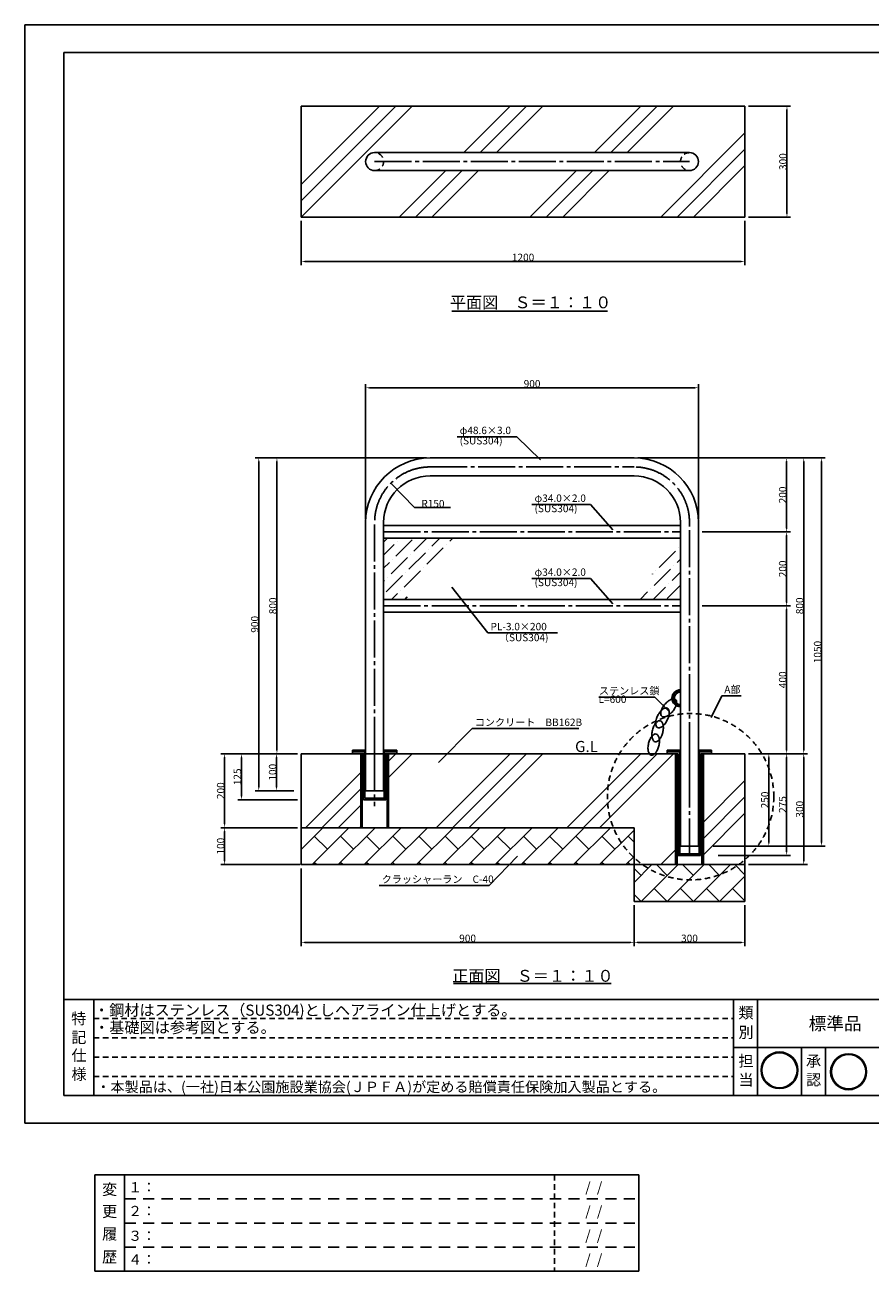
# Model space of a CAD drawing. Extents: x 0 to 4200, y -400 to 2970.
# Drawn here: x 0 to 2285, y -400 to 2970 of the extents above; entities that cross this region are included whole.
import ezdxf
from ezdxf.enums import TextEntityAlignment as Align

# ---------------------------------------------------------------- set-up
doc = ezdxf.new("R2010")
doc.units = 0
doc.header["$LTSCALE"] = 10
doc.header["$MEASUREMENT"] = 0
for name, pattern in [('CENS', [13, 10, -1, 1, -1]), ('DIMENSION', [2e-15, 1e-15, 1e-15]), ('HIDS', [2.5, 1.5, -1])]:
    doc.linetypes.add(name, pattern=pattern)
doc.layers.get('0').update_dxf_attribs({"color": 3, "linetype": 'CONTINUOUS'})
for name, color, linetype in [('3', 4, 'CONTINUOUS'), ('9図面文字', 7, 'CONTINUOUS'), ('9図面枠', 5, 'CONTINUOUS'), ('ASKPAPERSIZE', 7, 'CONTINUOUS'), ('SUNPO_0', 7, 'CONTINUOUS'), ('TEXT_0', 7, 'CONTINUOUS')]:
    doc.layers.add(name, color=color, linetype=linetype)
doc.layers.add('非表示破線', color=7, linetype='CONTINUOUS', plot=False)
doc.styles.add('STD', font='TXT', dxfattribs={"bigfont": 'BIGFONT'})
doc.styles.add('STYLE1', font='txt')
doc.dimstyles.new('ASKSTANDARD', dxfattribs={"dimscale": 20, "dimtxt": 2, "dimasz": 1.5, "dimexe": 1, "dimexo": 1, "dimgap": 1, "dimtad": 0, "dimdec": 1, "dimdsep": 46, "dimtxsty": 'STD', "dimcen": 0, "dimclrd": 3, "dimclre": 3, "dimclrt": 3, "dimadec": 0, "dimazin": 0, "dimtfac": 0.7, "dimtdec": 1, "dimtix": 1, "dimtmove": 0, "dimatfit": 3, "dimfxl": 0, "dimtvp": 1, "dimtolj": 1, "dimtzin": 0, "dimarcsym": 0})

# ---------------------------------------------------------------- blocks, each defined once
blk = doc.blocks.new('*D3')
at = {"color": 3, "linetype": 'DIMENSION', "lineweight": -2}
for p, q in [((747.1, 2440.3), (747.1, 2320.4)), ((1947.1, 2440.3), (1947.1, 2320.4)), ((1937.1, 2330.4), (757.1, 2330.4))]:
    blk.add_line(p, q, dxfattribs=at)
at = {"color": 3, "linetype": 'DIMENSION'}
for points in [[(757.1, 2332), (757.1, 2328.7), (747.1, 2330.4)], [(1937.1, 2332), (1937.1, 2328.7), (1947.1, 2330.4)]]:
    blk.add_solid(points, dxfattribs=at)
at = {"color": 3, "linetype": 'DIMENSION', "insert": (1347.1, 2341.3), "char_height": 20, "attachment_point": 5, "style": 'STD'}
blk.add_mtext('\\A1;1200', dxfattribs=at)
blk = doc.blocks.new('*D4')
at = {"color": 3, "linetype": 'DIMENSION', "lineweight": -2}
for p, q in [((1957.1, 2750.3), (2070.7, 2750.3)), ((2060.7, 2740.3), (2060.7, 2460.3)), ((1957.1, 2450.3), (2070.7, 2450.3))]:
    blk.add_line(p, q, dxfattribs=at)
at = {"color": 3, "linetype": 'DIMENSION'}
for points in [[(2059.1, 2740.3), (2062.4, 2740.3), (2060.7, 2750.3)], [(2059.1, 2460.3), (2062.4, 2460.3), (2060.7, 2450.3)]]:
    blk.add_solid(points, dxfattribs=at)
at = {"color": 3, "linetype": 'DIMENSION', "insert": (2049.8, 2600.3), "char_height": 20, "attachment_point": 5, "rotation": 90, "style": 'STD'}
blk.add_mtext('\\A1;300', dxfattribs=at)
blk = doc.blocks.new('*D5')
at = {"color": 3, "linetype": 'DIMENSION', "lineweight": -2}
for p, q in [((1647.1, 588.8), (1647.1, 478.6)), ((1947.1, 588.8), (1947.1, 478.6)), ((1657.1, 488.6), (1937.1, 488.6))]:
    blk.add_line(p, q, dxfattribs=at)
at = {"color": 3, "linetype": 'DIMENSION'}
for points in [[(1657.1, 490.3), (1657.1, 487), (1647.1, 488.6)], [(1937.1, 490.3), (1937.1, 487), (1947.1, 488.6)]]:
    blk.add_solid(points, dxfattribs=at)
at = {"color": 3, "linetype": 'DIMENSION', "insert": (1797.1, 499.5), "char_height": 20, "attachment_point": 5, "style": 'STD'}
blk.add_mtext('\\A1;300', dxfattribs=at)
blk = doc.blocks.new('*D6')
at = {"color": 3, "linetype": 'DIMENSION', "lineweight": -2}
for p, q in [((747.1, 688.8), (747.1, 478.6)), ((1647.1, 578.8), (1647.1, 478.6)), ((1637.1, 488.6), (757.1, 488.6))]:
    blk.add_line(p, q, dxfattribs=at)
at = {"color": 3, "linetype": 'DIMENSION'}
for points in [[(757.1, 490.3), (757.1, 487), (747.1, 488.6)], [(1637.1, 490.3), (1637.1, 487), (1647.1, 488.6)]]:
    blk.add_solid(points, dxfattribs=at)
at = {"color": 3, "linetype": 'DIMENSION', "insert": (1197.1, 499.5), "char_height": 20, "attachment_point": 5, "style": 'STD'}
blk.add_mtext('\\A1;900', dxfattribs=at)
blk = doc.blocks.new('*D7')
at = {"color": 3, "linetype": 'DIMENSION', "lineweight": -2}
for p, q in [((1957.1, 998.8), (2021.7, 998.8)), ((2011.7, 988.8), (2011.7, 758.8)), ((1861.2, 748.8), (2021.7, 748.8))]:
    blk.add_line(p, q, dxfattribs=at)
at = {"color": 3, "linetype": 'DIMENSION'}
for points in [[(2010, 988.8), (2013.3, 988.8), (2011.7, 998.8)], [(2010, 758.8), (2013.3, 758.8), (2011.7, 748.8)]]:
    blk.add_solid(points, dxfattribs=at)
at = {"color": 3, "linetype": 'DIMENSION', "insert": (2000.8, 873.8), "char_height": 20, "attachment_point": 5, "rotation": 90, "style": 'STD'}
blk.add_mtext('\\A1;250', dxfattribs=at)
blk = doc.blocks.new('*D8')
at = {"color": 3, "linetype": 'DIMENSION', "lineweight": -2}
for p, q in [((1967.1, 998.8), (2069.9, 998.8)), ((2059.9, 988.8), (2059.9, 733.8)), ((1874.4, 723.8), (2069.9, 723.8))]:
    blk.add_line(p, q, dxfattribs=at)
at = {"color": 3, "linetype": 'DIMENSION'}
for points in [[(2058.2, 988.8), (2061.6, 988.8), (2059.9, 998.8)], [(2058.2, 733.8), (2061.6, 733.8), (2059.9, 723.8)]]:
    blk.add_solid(points, dxfattribs=at)
at = {"color": 3, "linetype": 'DIMENSION', "insert": (2049, 861.3), "char_height": 20, "attachment_point": 5, "rotation": 90, "style": 'STD'}
blk.add_mtext('\\A1;275', dxfattribs=at)
blk = doc.blocks.new('*D9')
at = {"color": 3, "linetype": 'DIMENSION', "lineweight": -2}
for p, q in [((1831.4, 1398.8), (2069.9, 1398.8)), ((2059.9, 1008.8), (2059.9, 1388.8)), ((1967.1, 998.8), (2069.9, 998.8))]:
    blk.add_line(p, q, dxfattribs=at)
at = {"color": 3, "linetype": 'DIMENSION'}
for points in [[(2058.2, 1388.8), (2061.6, 1388.8), (2059.9, 1398.8)], [(2058.2, 1008.8), (2061.6, 1008.8), (2059.9, 998.8)]]:
    blk.add_solid(points, dxfattribs=at)
at = {"color": 3, "linetype": 'DIMENSION', "insert": (2049, 1198.8), "char_height": 20, "attachment_point": 5, "rotation": 90, "style": 'STD'}
blk.add_mtext('\\A1;400', dxfattribs=at)
blk = doc.blocks.new('*D10')
at = {"color": 3, "linetype": 'DIMENSION', "lineweight": -2}
for p, q in [((1831.4, 1598.8), (2069.9, 1598.8)), ((2059.9, 1408.8), (2059.9, 1588.8)), ((1841.4, 1398.8), (2069.9, 1398.8))]:
    blk.add_line(p, q, dxfattribs=at)
at = {"color": 3, "linetype": 'DIMENSION'}
for points in [[(2058.2, 1588.8), (2061.6, 1588.8), (2059.9, 1598.8)], [(2058.2, 1408.8), (2061.6, 1408.8), (2059.9, 1398.8)]]:
    blk.add_solid(points, dxfattribs=at)
at = {"color": 3, "linetype": 'DIMENSION', "insert": (2049, 1498.8), "char_height": 20, "attachment_point": 5, "rotation": 90, "style": 'STD'}
blk.add_mtext('\\A1;200', dxfattribs=at)
blk = doc.blocks.new('*D11')
at = {"color": 3, "linetype": 'DIMENSION', "lineweight": -2}
for p, q in [((1657.1, 1798.8), (2069.9, 1798.8)), ((2059.9, 1608.8), (2059.9, 1788.8)), ((1831.4, 1598.8), (2069.9, 1598.8))]:
    blk.add_line(p, q, dxfattribs=at)
at = {"color": 3, "linetype": 'DIMENSION'}
for points in [[(2058.2, 1788.8), (2061.6, 1788.8), (2059.9, 1798.8)], [(2058.2, 1608.8), (2061.6, 1608.8), (2059.9, 1598.8)]]:
    blk.add_solid(points, dxfattribs=at)
at = {"color": 3, "linetype": 'DIMENSION', "insert": (2049, 1698.8), "char_height": 20, "attachment_point": 5, "rotation": 90, "style": 'STD'}
blk.add_mtext('\\A1;200', dxfattribs=at)
blk = doc.blocks.new('*D12')
at = {"color": 3, "linetype": 'DIMENSION', "lineweight": -2}
for p, q in [((1667.1, 1798.8), (2116, 1798.8)), ((2106, 1788.8), (2106, 1008.8)), ((1977.1, 998.8), (2116, 998.8))]:
    blk.add_line(p, q, dxfattribs=at)
at = {"color": 3, "linetype": 'DIMENSION'}
for points in [[(2104.4, 1788.8), (2107.7, 1788.8), (2106, 1798.8)], [(2104.4, 1008.8), (2107.7, 1008.8), (2106, 998.8)]]:
    blk.add_solid(points, dxfattribs=at)
at = {"color": 3, "linetype": 'DIMENSION', "insert": (2095.1, 1398.8), "char_height": 20, "attachment_point": 5, "rotation": 90, "style": 'STD'}
blk.add_mtext('\\A1;800', dxfattribs=at)
blk = doc.blocks.new('*D13')
at = {"color": 3, "linetype": 'DIMENSION', "lineweight": -2}
for p, q in [((1999.4, 998.8), (2116, 998.8)), ((2106, 988.8), (2106, 708.8)), ((1957.1, 698.8), (2116, 698.8))]:
    blk.add_line(p, q, dxfattribs=at)
at = {"color": 3, "linetype": 'DIMENSION'}
for points in [[(2104.4, 988.8), (2107.7, 988.8), (2106, 998.8)], [(2104.4, 708.8), (2107.7, 708.8), (2106, 698.8)]]:
    blk.add_solid(points, dxfattribs=at)
at = {"color": 3, "linetype": 'DIMENSION', "insert": (2095.1, 848.8), "char_height": 20, "attachment_point": 5, "rotation": 90, "style": 'STD'}
blk.add_mtext('\\A1;300', dxfattribs=at)
blk = doc.blocks.new('*D14')
at = {"color": 3, "linetype": 'DIMENSION', "lineweight": -2}
for p, q in [((1831.4, 1798.8), (2164.4, 1798.8)), ((2154.4, 758.8), (2154.4, 1788.8)), ((1871.2, 748.8), (2164.4, 748.8))]:
    blk.add_line(p, q, dxfattribs=at)
at = {"color": 3, "linetype": 'DIMENSION'}
for points in [[(2152.7, 1788.8), (2156, 1788.8), (2154.4, 1798.8)], [(2152.7, 758.8), (2156, 758.8), (2154.4, 748.8)]]:
    blk.add_solid(points, dxfattribs=at)
at = {"color": 3, "linetype": 'DIMENSION', "insert": (2143.5, 1273.8), "char_height": 20, "attachment_point": 5, "rotation": 90, "style": 'STD'}
blk.add_mtext('\\A1;1050', dxfattribs=at)
blk = doc.blocks.new('*D15')
at = {"color": 3, "linetype": 'DIMENSION', "lineweight": -2}
for p, q in [((1085.7, 1798.8), (671.5, 1798.8)), ((681.5, 1788.8), (681.5, 1008.8)), ((727.1, 998.8), (671.5, 998.8))]:
    blk.add_line(p, q, dxfattribs=at)
at = {"color": 3, "linetype": 'DIMENSION'}
for points in [[(679.8, 1788.8), (683.2, 1788.8), (681.5, 1798.8)], [(679.8, 1008.8), (683.2, 1008.8), (681.5, 998.8)]]:
    blk.add_solid(points, dxfattribs=at)
at = {"color": 3, "linetype": 'DIMENSION', "insert": (670.6, 1398.8), "char_height": 20, "attachment_point": 5, "rotation": 90, "style": 'STD'}
blk.add_mtext('\\A1;800', dxfattribs=at)
blk = doc.blocks.new('*D16')
at = {"color": 3, "linetype": 'DIMENSION', "lineweight": -2}
for p, q in [((737.1, 998.8), (670.6, 998.8)), ((680.6, 988.8), (680.6, 908.8)), ((727.1, 898.8), (670.6, 898.8))]:
    blk.add_line(p, q, dxfattribs=at)
at = {"color": 3, "linetype": 'DIMENSION'}
for points in [[(678.9, 988.8), (682.3, 988.8), (680.6, 998.8)], [(678.9, 908.8), (682.3, 908.8), (680.6, 898.8)]]:
    blk.add_solid(points, dxfattribs=at)
at = {"color": 3, "linetype": 'DIMENSION', "insert": (669.7, 948.8), "char_height": 20, "attachment_point": 5, "rotation": 90, "style": 'STD'}
blk.add_mtext('\\A1;100', dxfattribs=at)
blk = doc.blocks.new('*D17')
at = {"color": 3, "linetype": 'DIMENSION', "lineweight": -2}
for p, q in [((911.4, 1798.8), (622.3, 1798.8)), ((632.3, 1788.8), (632.3, 908.8)), ((717.1, 898.8), (622.3, 898.8))]:
    blk.add_line(p, q, dxfattribs=at)
at = {"color": 3, "linetype": 'DIMENSION'}
for points in [[(630.6, 1788.8), (634, 1788.8), (632.3, 1798.8)], [(630.6, 908.8), (634, 908.8), (632.3, 898.8)]]:
    blk.add_solid(points, dxfattribs=at)
at = {"color": 3, "linetype": 'DIMENSION', "insert": (621.4, 1348.8), "char_height": 20, "attachment_point": 5, "rotation": 90, "style": 'STD'}
blk.add_mtext('\\A1;900', dxfattribs=at)
blk = doc.blocks.new('*D18')
at = {"color": 3, "linetype": 'DIMENSION', "lineweight": -2}
for p, q in [((727.1, 998.8), (575.4, 998.8)), ((585.4, 988.8), (585.4, 883.8)), ((737.1, 873.8), (575.4, 873.8))]:
    blk.add_line(p, q, dxfattribs=at)
at = {"color": 3, "linetype": 'DIMENSION'}
for points in [[(583.8, 988.8), (587.1, 988.8), (585.4, 998.8)], [(583.8, 883.8), (587.1, 883.8), (585.4, 873.8)]]:
    blk.add_solid(points, dxfattribs=at)
at = {"color": 3, "linetype": 'DIMENSION', "insert": (574.5, 936.3), "char_height": 20, "attachment_point": 5, "rotation": 90, "style": 'STD'}
blk.add_mtext('\\A1;125', dxfattribs=at)
blk = doc.blocks.new('*D19')
at = {"color": 3, "linetype": 'DIMENSION', "lineweight": -2}
for p, q in [((737.1, 998.8), (530.1, 998.8)), ((540.1, 988.8), (540.1, 808.8)), ((737.1, 798.8), (530.1, 798.8))]:
    blk.add_line(p, q, dxfattribs=at)
at = {"color": 3, "linetype": 'DIMENSION'}
for points in [[(538.4, 988.8), (541.7, 988.8), (540.1, 998.8)], [(538.4, 808.8), (541.7, 808.8), (540.1, 798.8)]]:
    blk.add_solid(points, dxfattribs=at)
at = {"color": 3, "linetype": 'DIMENSION', "insert": (529.2, 898.8), "char_height": 20, "attachment_point": 5, "rotation": 90, "style": 'STD'}
blk.add_mtext('\\A1;200', dxfattribs=at)
blk = doc.blocks.new('*D20')
at = {"color": 3, "linetype": 'DIMENSION', "lineweight": -2}
for p, q in [((727.1, 798.8), (530.1, 798.8)), ((540.1, 788.8), (540.1, 708.8)), ((744.3, 698.8), (530.1, 698.8))]:
    blk.add_line(p, q, dxfattribs=at)
at = {"color": 3, "linetype": 'DIMENSION'}
for points in [[(538.4, 788.8), (541.7, 788.8), (540.1, 798.8)], [(538.4, 708.8), (541.7, 708.8), (540.1, 698.8)]]:
    blk.add_solid(points, dxfattribs=at)
at = {"color": 3, "linetype": 'DIMENSION', "insert": (529.2, 748.8), "char_height": 20, "attachment_point": 5, "rotation": 90, "style": 'STD'}
blk.add_mtext('\\A1;100', dxfattribs=at)
blk = doc.blocks.new('*D21')
at = {"color": 3, "linetype": 'DIMENSION', "lineweight": -2}
for p, q in [((921.4, 1634.5), (921.4, 1998.6)), ((931.4, 1988.6), (1811.4, 1988.6)), ((1821.4, 1634.5), (1821.4, 1998.6))]:
    blk.add_line(p, q, dxfattribs=at)
at = {"color": 3, "linetype": 'DIMENSION'}
for points in [[(931.4, 1990.3), (931.4, 1986.9), (921.4, 1988.6)], [(1811.4, 1990.3), (1811.4, 1986.9), (1821.4, 1988.6)]]:
    blk.add_solid(points, dxfattribs=at)
at = {"color": 3, "linetype": 'DIMENSION', "insert": (1371.4, 1999.5), "char_height": 20, "attachment_point": 5, "style": 'STD'}
blk.add_mtext('\\A1;900', dxfattribs=at)
blk = doc.blocks.new('kami')
h = blk.add_hatch(color=7)
h.paths.add_polyline_path([(-296.7, 143.6, 1), (-18.5, 143.6, 1)])
h.paths.add_polyline_path([(-24.5, 143.6, -1), (-290.7, 143.6, -1)], flags=16)
h.paths.add_polyline_path([(-230.6, -3.9), (-79.5, -3.9), (-79.5, 129.2), (-230.6, 129.2)], flags=9)
h.paths.add_polyline_path([(-331.7, 51.5), (-59.8, 51.5), (-59.8, 301), (-331.7, 301)], flags=9)
at = {"layer": '9図面文字', "color": 7, "linetype": 'Continuous'}
for radius in [139.1, 133.1]:
    blk.add_circle((-157.6, 143.6), radius, dxfattribs=at)
blk = doc.blocks.new('はんこ1')
h = blk.add_hatch(color=7)
h.paths.add_polyline_path([(157.6, 128.9, 1), (352.3, 128.9, 1)])
h.paths.add_polyline_path([(348.1, 128.9, -1), (161.8, 128.9, -1)], flags=16)
h.paths.add_polyline_path([(203.9, 25.6), (309.6, 25.6), (309.6, 118.9), (203.9, 118.9)], flags=9)
h.paths.add_polyline_path([(133, 63.8), (323.6, 63.8), (323.6, 239.2), (133, 239.2)], flags=9)
at = {"layer": '9図面文字', "color": 7, "linetype": 'Continuous'}
for radius in [97.4, 93.2]:
    blk.add_circle((255, 128.9), radius, dxfattribs=at)
at = {"color": 7, "linetype": 'Continuous', "xscale": 0.7128000085285748, "yscale": 0.7128000085285748}
blk.add_blockref('kami', (-6.7, 34.6), dxfattribs=at)

msp = doc.modelspace()

# ---------------------------------------------------------------- hatches: boundary and pattern name
at = {"linetype": 'Continuous'}
h = msp.add_hatch(dxfattribs=at)
h.set_pattern_fill('PLAST', color=3, scale=1000, angle=45, style=0)
h.set_pattern_definition([(45, (747.07, 2450.3), (-176.777, 176.777), []), (45, (724.97, 2472.4), (-176.777, 176.777), []), (45, (702.88, 2494.5), (-176.777, 176.777), [])])
h.paths.add_polyline_path([(1947.07, 2750.31), (747.07, 2750.31), (747.07, 2450.31), (1947.07, 2450.31)])
h.paths.add_polyline_path([(1797.07, 2624.61, -1), (1797.07, 2576.01), (945.67, 2576.01, -1), (945.67, 2624.61)], flags=16)
h = msp.add_hatch(dxfattribs=at)
h.set_pattern_fill('ANSI36', scale=200, style=0)
h.paths.add_polyline_path([(1172.942, 1581.613), (969.97, 1581.613), (969.97, 1415.913), (1027.888, 1415.913)])
h = msp.add_hatch(dxfattribs=at)
h.set_pattern_fill('ANSI36', scale=200, style=0)
h.paths.add_polyline_path([(1772.77, 1571.458), (1636.606, 1415.913), (1772.77, 1415.913)])
h = msp.add_hatch(dxfattribs=at)
h.set_pattern_fill('PLAST', color=3, scale=1000, angle=45, style=0)
h.set_pattern_definition([(45, (747.07, 698.76), (-176.777, 176.777), []), (45, (724.97, 720.86), (-176.777, 176.777), []), (45, (702.88, 742.96), (-176.777, 176.777), [])])
h.paths.add_polyline_path([(908.17, 998.763), (747.07, 998.763), (747.07, 798.763), (904.928, 798.763), (908.17, 802.006)])
h.paths.add_polyline_path([(1607.464, 998.763), (983.17, 998.763), (983.17, 798.763), (1591.314, 798.763, -0.09568843), (1575.13, 882.553, -0.13652575)])
h.paths.add_polyline_path([(1759.57, 998.763), (1737.07, 998.763), (1607.464, 998.763, 0.13652575), (1575.13, 882.553, 0.09568843), (1591.314, 798.763), (1647.07, 798.763), (1647.07, 717.636, 0.03332403), (1670.336, 698.763), (1759.57, 698.763)])
h.paths.add_polyline_path([(1947.07, 998.763), (1905.459, 998.763, -0.0111179), (1904.927, 997.995, -0.17824379), (1900.682, 995.151, -0.17824379), (1895.607, 995.738, -0.06429299), (1891.151, 998.763), (1834.57, 998.763), (1834.57, 698.763), (1929.924, 698.763, 0.02419142), (1947.07, 712.16)])
h = msp.add_hatch(dxfattribs=at)
h.set_pattern_fill('BRICK', color=3, scale=200, angle=45, style=0)
h.set_pattern_definition([(45, (747.07, 598.763), (-35.3553, 35.3553), []), (135, (747.07, 598.76), (-70.711, -70.711), [50, -50]), (135, (782.43, 634.12), (-70.711, -70.711), [-50, 50])])
h.paths.add_polyline_path([(1591.314, 798.763), (747.07, 798.763), (747.07, 698.763), (1647.07, 698.763), (1647.07, 717.636, -0.11071857)])
h.paths.add_polyline_path([(1647.07, 798.763), (1591.314, 798.763, 0.11071857), (1647.07, 717.636)], flags=17)
h.paths.add_polyline_path([(1947.07, 698.763), (1929.924, 698.763, -0.31750703), (1670.336, 698.763), (1647.07, 698.763), (1647.07, 598.763), (1947.07, 598.763)])
h.paths.add_polyline_path([(1929.924, 698.763), (1670.336, 698.763, 0.31750703)], flags=17)

# ---------------------------------------------------------------- linework, layer by layer
at = {"color": 7, "linetype": 'Continuous'}
for p, q in [((747.07, 2750.31), (747.07, 2450.31)), ((1947.07, 2750.31), (747.07, 2750.31)), ((1947.07, 2450.31), (1947.07, 2750.31)), ((945.67, 2624.61), (1797.07, 2624.61)), ((1947.07, 2625.65), (1946.029, 2624.61)), ((945.67, 2576.01), (1797.07, 2576.01)), ((747.07, 2450.31), (1947.07, 2450.31)), ((1154.103, 2196.02), (1575.547, 2196.02)), ((1095.67, 1798.763), (1647.07, 1798.763)), ((1095.67, 1750.163), (1647.07, 1750.163)), ((921.37, 1624.463), (921.37, 998.763)), ((969.97, 1624.463), (969.97, 998.763)), ((1772.77, 1624.463), (1772.77, 998.763)), ((1821.37, 1624.463), (1821.37, 748.763)), ((969.97, 1615.913), (1772.77, 1615.913)), ((969.97, 1581.613), (1772.77, 1581.613)), ((969.97, 1415.913), (1772.77, 1415.913)), ((969.97, 1381.613), (1772.77, 1381.613)), ((1737.07, 998.763), (747.07, 998.763)), ((747.07, 998.763), (747.07, 798.763)), ((885.67, 1003.763), (885.67, 1008.763)), ((885.67, 1008.763), (921.37, 1008.763)), ((885.67, 1003.763), (915.42, 1003.763)), ((885.67, 1003.763), (921.37, 1003.763)), ((885.67, 998.763), (885.67, 1003.763)), ((885.67, 998.763), (915.42, 998.763)), ((908.17, 798.763), (908.17, 998.763)), ((912.17, 798.763), (912.17, 998.763)), ((915.42, 998.763), (915.42, 873.763)), ((919.62, 1003.763), (919.62, 998.763)), ((919.62, 998.763), (919.62, 878.263)), ((921.37, 998.763), (921.37, 948.763)), ((921.37, 898.763), (921.37, 998.763)), ((969.97, 1008.763), (975.92, 1008.763)), ((969.97, 1003.763), (975.92, 1003.763)), ((969.97, 948.763), (969.97, 998.763)), ((969.97, 998.763), (969.97, 898.763)), ((971.72, 998.763), (971.72, 1003.763)), ((971.72, 873.763), (971.72, 998.763)), ((1005.67, 1008.763), (975.92, 1008.763)), ((975.92, 1003.763), (1005.67, 1003.763)), ((1005.67, 1003.763), (975.92, 1003.763)), ((975.92, 998.763), (1005.67, 998.763)), ((975.92, 873.763), (975.92, 998.763)), ((979.17, 998.763), (979.17, 798.763)), ((983.17, 998.763), (983.17, 798.763)), ((1005.67, 1008.763), (1005.67, 1003.763)), ((1005.67, 1003.763), (1005.67, 998.763)), ((1737.07, 1008.763), (1772.77, 1008.763)), ((1737.07, 1003.763), (1737.07, 1008.763)), ((1737.07, 998.763), (1737.07, 1003.763)), ((1737.07, 1003.763), (1772.77, 1003.763)), ((1737.07, 1003.763), (1766.82, 1003.763)), ((1737.07, 998.763), (1766.82, 998.763)), ((1759.57, 698.763), (1759.57, 998.763)), ((1763.57, 698.763), (1763.57, 998.763)), ((1766.82, 998.763), (1766.82, 723.763)), ((1771.02, 1003.763), (1771.02, 998.763)), ((1771.02, 998.763), (1771.02, 723.763)), ((1772.77, 748.763), (1772.77, 998.763)), ((1821.37, 1008.763), (1827.32, 1008.763)), ((1821.37, 1003.763), (1827.32, 1003.763)), ((1821.37, 998.763), (1821.37, 948.763)), ((1823.12, 998.763), (1823.12, 1003.763)), ((1823.12, 723.763), (1823.12, 998.763)), ((1857.07, 1008.763), (1827.32, 1008.763)), ((1857.07, 1003.763), (1827.32, 1003.763)), ((1827.32, 1003.763), (1857.07, 1003.763)), ((1827.32, 998.763), (1947.07, 998.763)), ((1827.32, 723.763), (1827.32, 998.763)), ((1827.32, 998.763), (1857.07, 998.763)), ((1830.57, 998.763), (1830.57, 698.763)), ((1834.57, 998.763), (1834.57, 698.763)), ((1857.07, 1003.763), (1857.07, 1008.763)), ((1857.07, 998.763), (1857.07, 1003.763)), ((1947.07, 598.763), (1947.07, 998.763)), ((919.62, 878.263), (971.72, 878.263)), ((921.37, 898.763), (969.97, 898.763)), ((915.42, 873.763), (975.92, 873.763)), ((747.07, 798.763), (747.07, 698.763)), ((1647.07, 798.763), (747.07, 798.763)), ((908.17, 802.006), (904.928, 798.763)), ((1647.07, 698.763), (1647.07, 798.763)), ((1772.77, 748.763), (1821.37, 748.763)), ((1766.82, 723.763), (1771.02, 723.763)), ((1771.02, 728.263), (1823.12, 728.263)), ((1771.02, 723.763), (1771.02, 723.763)), ((1771.02, 723.763), (1823.12, 723.763)), ((1823.12, 723.763), (1827.32, 723.763)), ((747.07, 698.763), (1647.07, 698.763)), ((1647.07, 698.763), (1647.07, 598.763)), ((1947.07, 698.763), (1647.07, 698.763)), ((1834.57, 698.763), (1759.57, 698.763)), ((1647.07, 598.763), (1947.07, 598.763)), ((1158.965, 377.705), (1585.196, 377.705))]:
    msp.add_line(p, q, dxfattribs=at)
at = {"color": 1, "linetype": 'CENS'}
for p, q in [((945.67, 2600.31), (1797.07, 2600.31)), ((1095.67, 1774.463), (1647.07, 1774.463)), ((945.67, 998.763), (945.67, 1624.463)), ((1797.07, 723.763), (1797.07, 1624.463)), ((969.97, 1598.763), (1772.77, 1598.763)), ((969.97, 1398.763), (1772.77, 1398.763)), ((945.67, 998.763), (945.67, 948.763)), ((945.67, 998.763), (945.67, 856.642)), ((1797.07, 998.763), (1797.07, 948.763))]:
    msp.add_line(p, q, dxfattribs=at)
at = {"color": 2, "linetype": 'Continuous'}
for points in [[(1751.833, 1113.609, -0.04972935), (1743.361, 1105.226, -0.06354443), (1735.416, 1100.313, -0.10352775), (1727.008, 1098.428, -0.17824379), (1722.189, 1100.125, -0.17824379), (1719.62, 1104.542, -0.10352775), (1719.9, 1113.154, -0.06354443), (1723.24, 1121.878, -0.04972935), (1729.89, 1131.769, -0.04972935), (1738.362, 1140.151, -0.06354443), (1746.308, 1145.064, -0.10352775), (1754.716, 1146.949, -0.17824379), (1759.535, 1145.252, -0.17824379), (1762.103, 1140.835, -0.10352775), (1761.824, 1132.223, -0.06354443), (1758.484, 1123.499, -0.04972935)], [(1736.777, 1089.189, -0.04972935), (1730.407, 1079.116, -0.06354443), (1723.771, 1072.541, -0.10352775), (1716.002, 1068.813, -0.17824379), (1710.925, 1069.383, -0.17824379), (1707.429, 1073.108, -0.10352775), (1705.764, 1081.563, -0.06354443), (1707.056, 1090.815, -0.04972935), (1711.311, 1101.948, -0.04972935), (1717.68, 1112.021, -0.06354443), (1724.317, 1118.595, -0.10352775), (1732.085, 1122.324, -0.17824379), (1737.163, 1121.754, -0.17824379), (1740.659, 1118.028, -0.10352775), (1742.324, 1109.574, -0.06354443), (1741.032, 1100.322, -0.04972935)], [(1724.785, 1056.183, -0.04972935), (1720.845, 1044.935, -0.06354443), (1715.857, 1037.036, -0.10352775), (1709.126, 1031.656, -0.17824379), (1704.051, 1031.069, -0.17824379), (1699.806, 1033.913, -0.10352775), (1696.282, 1041.776, -0.06354443), (1695.46, 1051.081, -0.04972935), (1697.102, 1062.886, -0.04972935), (1701.042, 1074.134, -0.06354443), (1706.029, 1082.033, -0.10352775), (1712.76, 1087.413, -0.17824379), (1717.835, 1088, -0.17824379), (1722.08, 1085.156, -0.10352775), (1725.604, 1077.293, -0.06354443), (1726.426, 1067.988, -0.04972935)], [(1714.191, 1020.265, -0.04972935), (1710.251, 1009.017, -0.06354443), (1705.264, 1001.118, -0.10352775), (1698.533, 995.738, -0.17824379), (1693.458, 995.151, -0.17824379), (1689.213, 997.995, -0.10352775), (1685.689, 1005.858, -0.06354443), (1684.867, 1015.163, -0.04972935), (1686.508, 1026.968, -0.04972935), (1690.448, 1038.216, -0.06354443), (1695.436, 1046.115, -0.10352775), (1702.167, 1051.495, -0.17824379), (1707.242, 1052.082, -0.17824379), (1711.487, 1049.238, -0.10352775), (1715.011, 1041.375, -0.06354443), (1715.833, 1032.07, -0.04972935)]]:
    msp.add_lwpolyline(points, format="xyb", close=True, dxfattribs=at)
at = {"color": 5, "linetype": 'HIDS'}
msp.add_circle((1800.13, 882.553), 225, dxfattribs=at)
at = {"color": 7, "linetype": 'Continuous'}
for centre, radius, start, end in [((945.67, 2600.31), 24.3, 90, 270), ((1797.07, 2600.31), 24.3, 270, 90), ((1095.67, 1624.463), 174.3, 90, 180), ((1647.07, 1624.463), 174.3, 0, 90), ((1095.67, 1624.463), 125.7, 90, 180), ((1647.07, 1624.463), 125.7, 0, 90), ((1772.77, 1148.763), 23, 90, 270), ((1772.77, 1148.763), 17, 90, 270)]:
    msp.add_arc(centre, radius, start, end, dxfattribs=at)
at = {"color": 5, "linetype": 'HIDS'}
for centre, start, end in [((945.67, 2600.31), 270, 90), ((1797.07, 2600.31), 90, 270)]:
    msp.add_arc(centre, 24.3, start, end, dxfattribs=at)
at = {"color": 1, "linetype": 'CENS'}
for centre, radius, start, end in [((1095.67, 1624.463), 150, 90, 180), ((1647.07, 1624.463), 150, 0, 90), ((1772.77, 1148.763), 20, 90, 270)]:
    msp.add_arc(centre, radius, start, end, dxfattribs=at)
at = {"layer": '9図面枠', "color": 4, "linetype": 'Continuous'}
for p, q in [((105, 2895.75), (105, 74.25)), ((105, 2895.75), (4095, 2895.75)), ((105, 334.25), (4095, 334.25)), ((186, 74.25), (186, 334.25)), ((1916.002, 74.25), (1916.002, 334.25)), ((1981.002, 204.25), (1981.002, 334.25)), ((1916.002, 74.25), (1916.002, 236.25)), ((1916.002, 204.25), (4095, 204.25)), ((1981.002, 74.25), (1981.002, 204.25)), ((2099.747, 74.25), (2099.747, 204.25)), ((2164.747, 74.25), (2164.747, 204.25)), ((4095, 74.25), (105, 74.25))]:
    msp.add_line(p, q, dxfattribs=at)
at = {"layer": '9図面枠', "color": 7, "linetype": 'Continuous'}
for p, q in [((188.692, -140.462), (1660.297, -140.462)), ((188.692, -140.462), (188.692, -400.462)), ((269.692, -400.462), (269.692, -140.462)), ((1660.297, -140.462), (1660.297, -400.462)), ((1660.297, -400.462), (188.692, -400.462))]:
    msp.add_line(p, q, dxfattribs=at)
at = {"layer": 'ASKPAPERSIZE', "color": 4, "linetype": 'Continuous'}
msp.add_lwpolyline([(0, 0), (0, 2970), (4200, 2970), (4200, 0)], close=True, dxfattribs=at)
at = {"layer": '非表示破線', "color": 5, "linetype": 'HIDS'}
for p, q in [((186, 282.25), (1916.002, 282.25)), ((186, 230.25), (1916.002, 230.25)), ((186, 178.25), (1916.002, 178.25)), ((186, 126.25), (1916.002, 126.25)), ((1431.902, -140.462), (1431.902, -400.462))]:
    msp.add_line(p, q, dxfattribs=at)
at = {"layer": '非表示破線', "color": 5, "linetype": 'HIDS', "ltscale": 2}
for p, q in [((269.692, -205.462), (1660.297, -205.462)), ((269.692, -270.462), (1660.297, -270.462)), ((269.692, -335.462), (1660.297, -335.462))]:
    msp.add_line(p, q, dxfattribs=at)

# ---------------------------------------------------------------- block references
at = {"color": 7, "linetype": 'Continuous', "xscale": 0.5000000074505809, "yscale": 0.5000000074505809}
msp.add_blockref('はんこ1', (2100, 74.25), dxfattribs=at)

# ---------------------------------------------------------------- texts
at = {"color": 3, "linetype": 'DIMENSION', "char_height": 20, "attachment_point": 7, "style": 'STD'}
for s, insert in [('φ48.6×3.0', (1175.544, 1857.039)), ('(SUS304)', (1175.544, 1829.139)), ('φ34.0×2.0', (1378.079, 1673.698)), ('(SUS304)', (1378.079, 1645.798)), ('φ34.0×2.0', (1378.079, 1473.698)), ('(SUS304)', (1378.079, 1445.798)), ('PL-3.0×200', (1259.132, 1326.443)), ('（SUS304)', (1281.679, 1296.809)), ('ステンレス鎖', (1552.331, 1152.781)), ('A部', (1891.208, 1156.225)), ('L=600', (1551.193, 1130.025)), ('コンクリート\u3000BB162B', (1216.631, 1067.575)), ('クラッシャーラン\u3000C-40', (964.896, 643.11))]:
    msp.add_mtext(s, dxfattribs=dict(at, insert=insert))
at = {"layer": '3', "color": 7, "linetype": 'Continuous', "style": 'STYLE1'}
msp.add_text('・基礎図は参考図とする。', height=30, dxfattribs=at).set_placement((187.286, 243.328))
at = {"layer": '9図面文字', "color": 7, "linetype": 'Continuous', "style": 'STYLE1'}
for s, height, p in [('・鋼材はステンレス（SUS304)としヘアライン仕上げとする。', 30, (186.845, 290.245)), ('１：', 27.3375, (279.402, -187.215)), ('    /  /  ', 27.3375, (1481.851, -187.439)), ('２：', 27.3375, (279.402, -251.556)), ('    /  /  ', 27.3375, (1481.851, -252.439)), ('３：', 27.3375, (279.402, -318.651)), ('    /  /  ', 27.3375, (1481.851, -317.439)), ('４：', 27.3375, (279.402, -382.71)), ('    /  /  ', 27.3375, (1481.851, -382.439))]:
    msp.add_text(s, height=height, dxfattribs=at).set_placement(p)
at = {"layer": '9図面文字', "style": 'STYLE1'}
for s, height, p in [('類', 30, (1949.937, 298.015)), ('特', 30, (145.5, 282.48)), ('標準品', 35, (2190.958, 269.011)), ('記', 30, (145.804, 231.701)), ('別', 30, (1949.937, 245.365)), ('仕', 30, (146.381, 182.885)), ('担', 30, (1949.937, 167.907)), ('承', 30, (2132.689, 167.907)), ('様', 30, (146.381, 132.207)), ('当', 30, (1949.937, 116.775)), ('認', 30, (2132.689, 116.775)), ('変', 30, (229.093, -179.487)), ('更', 30, (229.093, -239.165)), ('履', 30, (229.093, -300.069)), ('歴', 30, (229.093, -362.199))]:
    msp.add_text(s, height=height, dxfattribs=at).set_placement(p, align=Align.MIDDLE_CENTER)
at = {"layer": 'SUNPO_0', "color": 3, "linetype": 'Continuous', "style": 'STD'}
msp.add_text('R150', height=20, dxfattribs=at).set_placement((1071.964, 1665.091))
at = {"layer": 'TEXT_0', "color": 7, "linetype": 'Continuous', "style": 'STYLE1'}
for s, p in [('平面図\u3000Ｓ＝１：１０', (1367.409, 2203.537)), ('正面図\u3000Ｓ＝１：１０', (1373.481, 382.123))]:
    msp.add_text(s, height=32, dxfattribs=at).set_placement(p, align=Align.CENTER)
at = {"layer": 'TEXT_0', "color": 3, "linetype": 'Continuous', "style": 'STD'}
msp.add_text('G.L', height=30, dxfattribs=at).set_placement((1518.602, 1003.359), align=Align.CENTER)
at = {"layer": 'TEXT_0', "color": 7, "linetype": 'Continuous', "style": 'STYLE1'}
msp.add_text('・本製品は、(一社)日本公園施設業協会(ＪＰＦＡ)が定める賠償責任保険加入製品とする。', height=28, dxfattribs=at).set_placement((193.026, 83.718))

# ---------------------------------------------------------------- dimensions: what is measured, and where the dimension line sits
at = {"color": 7, "linetype": 'DIMENSION'}
for base, p1, p2, picture, middle in [((2060.718, 2450.31), (1947.07, 2750.31), (1947.07, 2450.31), '*D4', (2049.818, 2600.31)), ((632.287, 898.763), (921.37, 1798.763), (727.07, 898.763), '*D17', (621.387, 1348.763)), ((681.488, 998.763), (1095.67, 1798.763), (737.07, 998.763), '*D15', (670.588, 1398.763)), ((2059.896, 1798.763), (1821.37, 1598.763), (1647.07, 1798.763), '*D11', (2048.996, 1698.763)), ((2106.023, 998.763), (1657.07, 1798.763), (1967.07, 998.763), '*D12', (2095.123, 1398.763)), ((2154.359, 1798.763), (1861.195, 748.763), (1821.37, 1798.763), '*D14', (2143.459, 1273.763)), ((2059.896, 1598.763), (1831.37, 1398.763), (1821.37, 1598.763), '*D10', (2048.996, 1498.763)), ((2059.896, 1398.763), (1957.07, 998.763), (1821.37, 1398.763), '*D9', (2048.996, 1198.763)), ((540.076, 798.763), (747.07, 998.763), (747.07, 798.763), '*D19', (529.176, 898.763)), ((585.441, 873.763), (737.07, 998.763), (747.07, 873.763), '*D18', (574.541, 936.263)), ((680.588, 898.763), (747.07, 998.763), (737.07, 898.763), '*D16', (669.688, 948.763)), ((2011.658, 748.763), (1947.07, 998.763), (1851.195, 748.763), '*D7', (2000.758, 873.763)), ((2059.896, 723.763), (1957.07, 998.763), (1864.395, 723.763), '*D8', (2048.996, 861.263)), ((2106.023, 698.763), (1989.364, 998.763), (1947.07, 698.763), '*D13', (2095.123, 848.763)), ((540.076, 698.763), (737.07, 798.763), (754.278, 698.763), '*D20', (529.176, 748.763))]:
    dim = msp.add_linear_dim(base=base, p1=p1, p2=p2, angle=90, dimstyle='ASKSTANDARD', override={"dimscale": 10, "dimasz": 1, "dimgap": 0.09, "dimtad": 3, "dimdec": 2, "dimpost": '<>', "dimsah": 1, "dimdle": 2, "dimtdec": 2, "dimtmove": 2, "dimatfit": 3}, dxfattribs=at)
    dim.commit()
    dim.dimension.update_dxf_attribs({"geometry": picture, "text_midpoint": middle})
for base, p1, p2, picture, middle in [((747.07, 2330.351), (1947.07, 2450.31), (747.07, 2450.31), '*D3', (1347.07, 2341.251)), ((1821.37, 1988.606), (921.37, 1624.463), (1821.37, 1624.463), '*D21', (1371.37, 1999.506)), ((747.07, 488.646), (1647.07, 588.763), (747.07, 698.763), '*D6', (1197.07, 499.546)), ((1947.07, 488.646), (1647.07, 598.763), (1947.07, 598.763), '*D5', (1797.07, 499.546))]:
    dim = msp.add_linear_dim(base=base, p1=p1, p2=p2, dimstyle='ASKSTANDARD', override={"dimscale": 10, "dimasz": 1, "dimgap": 0.09, "dimtad": 3, "dimdec": 2, "dimpost": '<>', "dimsah": 1, "dimdle": 2, "dimtdec": 2, "dimtmove": 2, "dimatfit": 3}, dxfattribs=at)
    dim.commit()
    dim.dimension.update_dxf_attribs({"geometry": picture, "text_midpoint": middle})

# ---------------------------------------------------------------- leaders
for points in [[(1394.158, 1793.829), (1329.877, 1856.139), (1168.544, 1856.139)], [(989.604, 1730.529), (1053.786, 1665.01), (1151.119, 1665.01)], [(1589.464, 1604.647), (1529.079, 1672.798), (1371.079, 1672.798)], [(1154.147, 1449.609), (1252.132, 1325.543), (1440.132, 1325.543)], [(1589.464, 1404.647), (1529.079, 1472.798), (1371.079, 1472.798)], [(1742.215, 1112.893), (1703.664, 1151.429), (1552.331, 1151.429)], [(1855.524, 1097.166), (1884.614, 1155.325), (1937.281, 1155.325)], [(1118.436, 975.515), (1209.631, 1066.675), (1498.298, 1066.675)], [(1332.175, 721.975), (1255.229, 642.21), (957.896, 642.21)]]:
    msp.add_leader(points, dimstyle='ASKSTANDARD', override={"dimscale": 10, "dimasz": 1, "dimclrd": 3}, dxfattribs=at)

doc.saveas('drawing.dxf')
